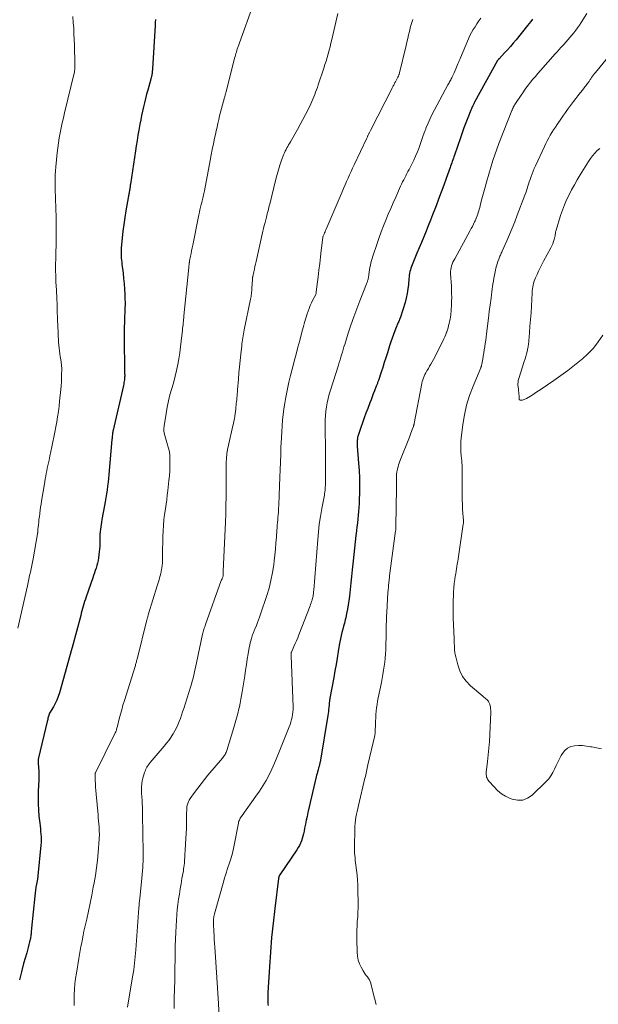
# Model space of a CAD drawing. Units: feet. Extents: x 1985000 to 1990021, y 555000 to 560000.
# Drawn here: x 1986416 to 1986548, y 555946 to 556171 of the extents above; entities that cross this region are included whole.
import ezdxf

# ---------------------------------------------------------------- set-up
doc = ezdxf.new("R2010")
doc.units = ezdxf.units.FT
doc.header["$LTSCALE"] = 100
doc.header["$MEASUREMENT"] = 0
doc.layers.add('CONTOUR INDEX', color=32, linetype='Continuous', lineweight=25)
doc.layers.add('CONTOUR INTERMEDIATE', color=40, linetype='Continuous', lineweight=15)

msp = doc.modelspace()

# ---------------------------------------------------------------- linework, layer by layer
at = {"layer": 'CONTOUR INDEX', "flags": 128}
for points, elevation in [([(1986446.78, 556171.08), (1986446.71, 556170.39), (1986446.65, 556169.7), (1986446.07, 556159.74), (1986446.05, 556159.49), (1986446.03, 556159.23), (1986446, 556158.98), (1986445.97, 556158.73), (1986445.94, 556158.5), (1986445.92, 556158.36), (1986445.89, 556158.23), (1986445.86, 556158.09), (1986445.83, 556157.96), (1986445.8, 556157.82), (1986445.76, 556157.69), (1986445.73, 556157.56), (1986445.69, 556157.42), (1986444.98, 556154.91), (1986444.72, 556153.95), (1986444.46, 556152.98), (1986444.22, 556152.01), (1986443.99, 556151.04), (1986443.78, 556150.06), (1986443.57, 556149.09), (1986443.38, 556148.1), (1986443.2, 556147.12), (1986442.96, 556145.75), (1986442.75, 556144.56), (1986442.55, 556143.36), (1986442.36, 556142.16), (1986442.17, 556140.96), (1986441.04, 556133.36), (1986441, 556133.13), (1986440.97, 556132.9), (1986440.93, 556132.68), (1986440.9, 556132.45), (1986440.89, 556132.43), (1986440.86, 556132.21), (1986440.82, 556132), (1986440.78, 556131.78), (1986440.74, 556131.57), (1986440.7, 556131.36), (1986440.67, 556131.14), (1986440.63, 556130.93), (1986440.59, 556130.72), (1986439.98, 556127.28), (1986439.72, 556125.72), (1986439.49, 556124.15), (1986439.29, 556122.58), (1986439.12, 556121.01), (1986438.92, 556118.8), (1986438.88, 556118.33), (1986438.87, 556117.86), (1986438.87, 556117.39), (1986438.9, 556116.91), (1986438.93, 556116.44), (1986438.98, 556115.97), (1986439.03, 556115.5), (1986439.08, 556115.03), (1986439.33, 556112.99), (1986439.46, 556111.78), (1986439.57, 556110.57), (1986439.65, 556109.35), (1986439.72, 556108.14), (1986439.76, 556106.97), (1986439.78, 556106.34), (1986439.78, 556105.71), (1986439.77, 556105.07), (1986439.75, 556104.44), (1986439.72, 556103.81), (1986439.7, 556103.18), (1986439.67, 556102.54), (1986439.65, 556101.91), (1986439.6, 556100.45), (1986439.57, 556099.51), (1986439.56, 556098.58), (1986439.57, 556097.64), (1986439.58, 556096.7), (1986439.6, 556095.77), (1986439.62, 556094.83), (1986439.64, 556093.89), (1986439.66, 556092.96), (1986439.7, 556089.88), (1986439.71, 556089.77), (1986439.71, 556089.66), (1986439.71, 556089.55), (1986439.71, 556089.44), (1986439.71, 556089.34), (1986439.7, 556089.23), (1986439.69, 556089.12), (1986439.68, 556089.01), (1986439.64, 556088.57), (1986439.59, 556088.24), (1986439.54, 556087.91), (1986439.48, 556087.58), (1986439.42, 556087.26), (1986437.06, 556077.03), (1986437.04, 556076.94), (1986437.03, 556076.86), (1986437.01, 556076.77), (1986436.99, 556076.69), (1986436.98, 556076.6), (1986436.96, 556076.52), (1986436.95, 556076.43), (1986436.94, 556076.35), (1986436.89, 556075.97), (1986436.86, 556075.69), (1986436.83, 556075.41), (1986436.81, 556075.13), (1986436.78, 556074.86), (1986436.08, 556066.89), (1986436, 556065.99), (1986435.91, 556065.1), (1986435.8, 556064.2), (1986435.69, 556063.31), (1986435.56, 556062.42), (1986435.42, 556061.53), (1986435.27, 556060.65), (1986435.1, 556059.76), (1986434.48, 556056.55), (1986434.38, 556056), (1986434.29, 556055.45), (1986434.21, 556054.9), (1986434.14, 556054.34), (1986434.09, 556053.78), (1986434.05, 556053.22), (1986434.03, 556052.66), (1986434.02, 556052.1), (1986434.02, 556051.86), (1986434.01, 556051.18), (1986433.98, 556050.5), (1986433.93, 556049.82), (1986433.86, 556049.14), (1986433.7, 556047.77), (1986433.62, 556047.18), (1986433.5, 556046.6), (1986433.35, 556046.03), (1986433.17, 556045.46), (1986432.98, 556044.9), (1986432.78, 556044.34), (1986432.58, 556043.77), (1986432.39, 556043.21), (1986430.88, 556038.88), (1986430.7, 556038.36), (1986430.53, 556037.83), (1986430.37, 556037.29), (1986430.21, 556036.76), (1986430.06, 556036.22), (1986429.92, 556035.69), (1986429.77, 556035.15), (1986429.63, 556034.61), (1986427.66, 556027.24), (1986427.66, 556027.22), (1986427.65, 556027.2), (1986427.65, 556027.19), (1986427.65, 556027.17), (1986427.63, 556027.11), (1986427.63, 556027.09), (1986427.62, 556027.07), (1986427.62, 556027.06), (1986427.61, 556027.04), (1986424.77, 556016.88), (1986424.5, 556016.04), (1986424.19, 556015.23), (1986423.81, 556014.44), (1986423.39, 556013.68), (1986422.53, 556012.26), (1986422.5, 556012.21), (1986422.48, 556012.17), (1986422.45, 556012.12), (1986422.43, 556012.08), (1986422.41, 556012.03), (1986422.4, 556011.98), (1986422.38, 556011.94), (1986422.37, 556011.89), (1986422.36, 556011.84), (1986422.34, 556011.79), (1986422.33, 556011.74), (1986422.32, 556011.69), (1986422.21, 556011.3), (1986422.15, 556011.05), (1986422.09, 556010.81), (1986422.03, 556010.56), (1986421.97, 556010.31), (1986419.97, 556002.01), (1986419.94, 556001.87), (1986419.92, 556001.72), (1986419.9, 556001.57), (1986419.9, 556001.43), (1986419.9, 556001.28), (1986419.91, 556001.13), (1986419.91, 556000.99), (1986419.92, 556000.84), (1986420, 555999.75), (1986420.03, 555999.06), (1986420.05, 555998.36), (1986420.05, 555997.67), (1986420.03, 555996.98), (1986419.91, 555994.4), (1986419.88, 555992.95), (1986419.89, 555991.51), (1986419.97, 555990.08), (1986420.09, 555988.64), (1986420.27, 555987.02), (1986420.33, 555986.4), (1986420.4, 555985.77), (1986420.46, 555985.14), (1986420.52, 555984.52), (1986420.55, 555983.89), (1986420.57, 555983.26), (1986420.55, 555982.64), (1986420.51, 555982.01), (1986419.84, 555974.97), (1986419.83, 555974.88), (1986419.82, 555974.79), (1986419.8, 555974.7), (1986419.79, 555974.6), (1986419.77, 555974.51), (1986419.75, 555974.42), (1986419.74, 555974.33), (1986419.72, 555974.24), (1986419.51, 555973.07), (1986419.4, 555972.4), (1986419.3, 555971.72), (1986419.21, 555971.04), (1986419.13, 555970.36), (1986418.39, 555963.03), (1986418.36, 555962.72), (1986418.33, 555962.4), (1986418.3, 555962.09), (1986418.27, 555961.78), (1986418.26, 555961.66), (1986418.24, 555961.41), (1986418.2, 555961.15), (1986418.16, 555960.9), (1986418.11, 555960.64), (1986417.94, 555959.87), (1986417.79, 555959.23), (1986417.64, 555958.6), (1986417.47, 555957.97), (1986417.29, 555957.34), (1986416.57, 555954.89), (1986416.06, 555953.03), (1986415.59, 555951.16)], 840), ([(1986533.08, 556171.14), (1986532.7, 556170.64), (1986532.32, 556170.15), (1986531.93, 556169.67), (1986529.31, 556166.42), (1986528.68, 556165.65), (1986528.03, 556164.9), (1986527.36, 556164.15), (1986526.69, 556163.42), (1986525.42, 556162.09), (1986525.37, 556162.03), (1986525.31, 556161.97), (1986525.26, 556161.91), (1986525.21, 556161.86), (1986525.1, 556161.74), (1986525.07, 556161.69), (1986519.83, 556152.11), (1986519.74, 556151.95), (1986519.65, 556151.79), (1986519.57, 556151.62), (1986519.48, 556151.45), (1986519.41, 556151.31), (1986519.29, 556151.07), (1986519.18, 556150.83), (1986519.08, 556150.59), (1986518.97, 556150.34), (1986518.26, 556148.57), (1986517.82, 556147.43), (1986517.38, 556146.29), (1986516.96, 556145.15), (1986516.56, 556143.99), (1986515.19, 556140.01), (1986515.07, 556139.65), (1986514.95, 556139.29), (1986514.82, 556138.94), (1986514.7, 556138.58), (1986514.58, 556138.22), (1986514.45, 556137.86), (1986514.33, 556137.51), (1986514.2, 556137.15), (1986513.33, 556134.68), (1986512.76, 556133.1), (1986512.19, 556131.52), (1986511.59, 556129.94), (1986510.99, 556128.36), (1986510.71, 556127.63), (1986510.21, 556126.36), (1986509.71, 556125.09), (1986509.21, 556123.83), (1986508.7, 556122.56), (1986508.18, 556121.3), (1986507.67, 556120.04), (1986507.14, 556118.79), (1986506.62, 556117.53), (1986505.5, 556114.89), (1986505.35, 556114.51), (1986505.22, 556114.12), (1986505.11, 556113.73), (1986505.01, 556113.33), (1986504.93, 556112.93), (1986504.86, 556112.53), (1986504.81, 556112.12), (1986504.78, 556111.72), (1986504.68, 556110.41), (1986504.56, 556109.36), (1986504.4, 556108.32), (1986504.17, 556107.29), (1986503.89, 556106.27), (1986502.84, 556102.94), (1986502.75, 556102.68), (1986502.66, 556102.43), (1986502.55, 556102.18), (1986502.44, 556101.93), (1986502.33, 556101.69), (1986502.22, 556101.44), (1986502.11, 556101.19), (1986502.01, 556100.94), (1986501.55, 556099.77), (1986501.23, 556098.92), (1986500.92, 556098.08), (1986500.63, 556097.22), (1986500.35, 556096.37), (1986499.85, 556094.73), (1986499.5, 556093.62), (1986499.14, 556092.51), (1986498.78, 556091.39), (1986498.42, 556090.28), (1986497.79, 556088.39), (1986497.74, 556088.23), (1986497.68, 556088.07), (1986497.62, 556087.91), (1986497.56, 556087.75), (1986497.49, 556087.59), (1986497.43, 556087.43), (1986497.37, 556087.27), (1986497.31, 556087.11), (1986496.9, 556086.05), (1986496.63, 556085.36), (1986496.37, 556084.66), (1986496.1, 556083.97), (1986495.84, 556083.28), (1986495.36, 556082.02), (1986494.95, 556080.93), (1986494.54, 556079.83), (1986494.15, 556078.72), (1986493.77, 556077.62), (1986493.15, 556075.81), (1986493.09, 556075.6), (1986493.04, 556075.4), (1986493.01, 556075.19), (1986492.99, 556074.97), (1986492.97, 556074.73), (1986492.95, 556074.39), (1986492.94, 556074.05), (1986492.95, 556073.72), (1986492.97, 556073.38), (1986493.26, 556069.51), (1986493.36, 556067.81), (1986493.43, 556066.11), (1986493.46, 556064.41), (1986493.45, 556062.71), (1986493.42, 556061.1), (1986493.39, 556060.21), (1986493.34, 556059.32), (1986493.27, 556058.43), (1986493.18, 556057.54), (1986493.08, 556056.65), (1986492.98, 556055.77), (1986492.87, 556054.88), (1986492.77, 556053.99), (1986492.64, 556052.89), (1986492.48, 556051.45), (1986492.32, 556050.01), (1986492.17, 556048.57), (1986492.02, 556047.13), (1986491.81, 556045.07), (1986491.66, 556043.56), (1986491.5, 556042.05), (1986491.32, 556040.54), (1986491.14, 556039.03), (1986491.02, 556037.98), (1986490.88, 556037), (1986490.72, 556036.02), (1986490.52, 556035.05), (1986490.3, 556034.08), (1986490.18, 556033.58), (1986490, 556032.86), (1986489.82, 556032.15), (1986489.63, 556031.43), (1986489.45, 556030.71), (1986489.27, 556029.99), (1986489.11, 556029.27), (1986488.97, 556028.55), (1986488.84, 556027.82), (1986488.6, 556026.32), (1986488.35, 556024.84), (1986488.1, 556023.37), (1986487.84, 556021.89), (1986487.58, 556020.42), (1986486.69, 556015.63), (1986486.66, 556015.44), (1986486.63, 556015.24), (1986486.6, 556015.05), (1986486.57, 556014.85), (1986486.55, 556014.65), (1986486.53, 556014.46), (1986486.51, 556014.26), (1986486.49, 556014.06), (1986486.44, 556013.54), (1986486.39, 556013.09), (1986486.34, 556012.63), (1986486.28, 556012.18), (1986486.21, 556011.72), (1986484.44, 556001.04), (1986484.41, 556000.87), (1986484.38, 556000.7), (1986484.34, 556000.53), (1986484.3, 556000.35), (1986484.25, 556000.18), (1986484.21, 556000.02), (1986484.16, 555999.85), (1986484.11, 555999.68), (1986483.97, 555999.22), (1986483.85, 555998.82), (1986483.74, 555998.42), (1986483.64, 555998.02), (1986483.54, 555997.62), (1986481.66, 555989.52), (1986481.46, 555988.61), (1986481.26, 555987.7), (1986481.08, 555986.79), (1986480.9, 555985.88), (1986480.77, 555985.18), (1986480.65, 555984.62), (1986480.51, 555984.07), (1986480.35, 555983.53), (1986480.16, 555982.99), (1986479.94, 555982.46), (1986479.7, 555981.95), (1986479.42, 555981.45), (1986479.12, 555980.97), (1986475.21, 555975.19), (1986475.18, 555975.14), (1986475.15, 555975.1), (1986475.12, 555975.05), (1986475.09, 555975), (1986475.06, 555974.95), (1986475.04, 555974.9), (1986475.02, 555974.85), (1986475, 555974.79), (1986474.98, 555974.72), (1986474.96, 555974.63), (1986474.94, 555974.54), (1986474.92, 555974.45), (1986474.91, 555974.36), (1986474.05, 555967.47), (1986473.67, 555964.15), (1986473.33, 555960.83), (1986473.06, 555957.5), (1986472.84, 555954.17), (1986472.5, 555948.29), (1986472.48, 555947.9), (1986472.47, 555947.5), (1986472.47, 555947.11), (1986472.47, 555946.72), (1986472.48, 555946.55), (1986472.49, 555946.25), (1986472.5, 555945.94), (1986472.51, 555945.63), (1986472.53, 555945.32)], 820)]:
    msp.add_lwpolyline(points, dxfattribs=dict(at, elevation=elevation))
at = {"layer": 'CONTOUR INTERMEDIATE', "flags": 128}
for points, elevation in [([(1986469.52, 556175.54), (1986465.6, 556164.65), (1986465.54, 556164.48), (1986465.48, 556164.3), (1986465.42, 556164.12), (1986465.37, 556163.94), (1986465.27, 556163.61), (1986465.16, 556163.27), (1986465.06, 556162.93), (1986464.97, 556162.58), (1986464.88, 556162.23), (1986462.93, 556154.5), (1986462.88, 556154.34), (1986462.84, 556154.17), (1986462.79, 556154.01), (1986462.74, 556153.84), (1986462.69, 556153.68), (1986462.64, 556153.52), (1986462.6, 556153.35), (1986462.55, 556153.19), (1986462.1, 556151.56), (1986461.87, 556150.71), (1986461.64, 556149.85), (1986461.43, 556149), (1986461.23, 556148.14), (1986461.04, 556147.28), (1986460.85, 556146.42), (1986460.66, 556145.56), (1986460.47, 556144.7), (1986460.3, 556143.88), (1986460.03, 556142.61), (1986459.77, 556141.33), (1986459.52, 556140.06), (1986459.27, 556138.78), (1986457.98, 556131.86), (1986457.91, 556131.52), (1986457.84, 556131.19), (1986457.76, 556130.85), (1986457.68, 556130.52), (1986457.59, 556130.18), (1986457.51, 556129.85), (1986457.42, 556129.51), (1986457.34, 556129.18), (1986457.21, 556128.69), (1986457.07, 556128.1), (1986456.93, 556127.52), (1986456.8, 556126.93), (1986456.68, 556126.35), (1986455.29, 556119.42), (1986455.16, 556118.78), (1986455.04, 556118.13), (1986454.91, 556117.49), (1986454.78, 556116.85), (1986454.58, 556115.81), (1986454.56, 556115.69), (1986454.53, 556115.56), (1986454.51, 556115.43), (1986454.49, 556115.31), (1986454.48, 556115.18), (1986454.46, 556115.05), (1986454.45, 556114.93), (1986454.44, 556114.8), (1986454.43, 556114.68), (1986454.41, 556114.55), (1986454.4, 556114.42), (1986454.39, 556114.3), (1986453.26, 556103.19), (1986453.22, 556102.78), (1986453.18, 556102.38), (1986453.14, 556101.97), (1986453.1, 556101.56), (1986453.06, 556101.16), (1986453.02, 556100.75), (1986452.98, 556100.35), (1986452.93, 556099.94), (1986452.67, 556097.43), (1986452.51, 556096.08), (1986452.33, 556094.73), (1986452.11, 556093.39), (1986451.87, 556092.06), (1986451.59, 556090.73), (1986451.28, 556089.4), (1986450.93, 556088.09), (1986450.55, 556086.78), (1986450.48, 556086.56), (1986450.08, 556085.15), (1986449.73, 556083.72), (1986449.43, 556082.28), (1986449.18, 556080.82), (1986448.75, 556077.99), (1986448.7, 556077.44), (1986448.7, 556076.89), (1986448.76, 556076.34), (1986448.87, 556075.8), (1986449.02, 556075.26), (1986449.17, 556074.72), (1986449.34, 556074.18), (1986449.51, 556073.65), (1986449.6, 556073.36), (1986449.78, 556072.69), (1986449.93, 556072), (1986450.01, 556071.3), (1986450.06, 556070.6), (1986450.07, 556069.85), (1986450.06, 556068.77), (1986450.03, 556067.69), (1986449.96, 556066.61), (1986449.85, 556065.54), (1986449.58, 556063.19), (1986449.45, 556062.14), (1986449.32, 556061.09), (1986449.18, 556060.05), (1986449.03, 556059), (1986448.85, 556057.75), (1986448.69, 556056.49), (1986448.56, 556055.22), (1986448.48, 556053.95), (1986448.44, 556052.67), (1986448.42, 556051.86), (1986448.41, 556050.99), (1986448.4, 556050.12), (1986448.39, 556049.25), (1986448.39, 556048.38), (1986448.39, 556047.9), (1986448.38, 556047.27), (1986448.34, 556046.65), (1986448.27, 556046.03), (1986448.19, 556045.41), (1986448.14, 556045.13), (1986448.05, 556044.65), (1986447.95, 556044.18), (1986447.83, 556043.7), (1986447.71, 556043.23), (1986447.57, 556042.77), (1986447.43, 556042.3), (1986447.29, 556041.83), (1986447.15, 556041.37), (1986445.17, 556034.94), (1986445.12, 556034.77), (1986445.07, 556034.6), (1986445.02, 556034.43), (1986444.97, 556034.26), (1986444.92, 556034.09), (1986444.87, 556033.92), (1986444.83, 556033.75), (1986444.78, 556033.57), (1986442.56, 556024.63), (1986442.51, 556024.41), (1986442.45, 556024.2), (1986442.39, 556023.99), (1986442.34, 556023.78), (1986442.27, 556023.57), (1986442.21, 556023.36), (1986442.15, 556023.15), (1986442.08, 556022.94), (1986439.64, 556015.11), (1986439.32, 556014.07), (1986439.02, 556013.02), (1986438.73, 556011.97), (1986438.46, 556010.91), (1986438.05, 556009.22), (1986437.99, 556009.01), (1986437.94, 556008.79), (1986437.87, 556008.58), (1986437.8, 556008.37), (1986437.73, 556008.16), (1986437.65, 556007.96), (1986437.56, 556007.76), (1986437.47, 556007.56), (1986433, 555998.59), (1986432.96, 555998.47), (1986432.98, 555996.86), (1986433, 555996.07), (1986433.03, 555995.28), (1986433.08, 555994.5), (1986433.15, 555993.71), (1986433.6, 555988.98), (1986433.67, 555988.28), (1986433.73, 555987.58), (1986433.78, 555986.87), (1986433.83, 555986.17), (1986433.89, 555985.22), (1986433.9, 555984.98), (1986433.91, 555984.75), (1986433.91, 555984.52), (1986433.91, 555984.29), (1986433.91, 555984.06), (1986433.9, 555983.83), (1986433.89, 555983.6), (1986433.87, 555983.36), (1986433.63, 555980.33), (1986433.46, 555978.58), (1986433.25, 555976.84), (1986432.99, 555975.1), (1986432.7, 555973.37), (1986432.51, 555972.39), (1986432.16, 555970.56), (1986431.8, 555968.73), (1986431.41, 555966.9), (1986431.01, 555965.08), (1986430.59, 555963.2), (1986430.39, 555962.32), (1986430.21, 555961.43), (1986430.03, 555960.55), (1986429.86, 555959.66), (1986429.7, 555958.77), (1986429.54, 555957.87), (1986429.38, 555956.98), (1986429.23, 555956.09), (1986428.65, 555952.72), (1986428.46, 555951.49), (1986428.31, 555950.25), (1986428.2, 555949.01), (1986428.13, 555947.76), (1986428.11, 555946.52), (1986428.13, 555945.27)], 836), ([(1986488.49, 556172.47), (1986488.05, 556170.48), (1986487.13, 556166.5), (1986486.94, 556165.66), (1986486.73, 556164.84), (1986486.52, 556164.01), (1986486.29, 556163.19), (1986486.06, 556162.37), (1986485.81, 556161.55), (1986485.56, 556160.74), (1986485.29, 556159.93), (1986484.02, 556156.08), (1986483.83, 556155.52), (1986483.64, 556154.97), (1986483.43, 556154.43), (1986483.22, 556153.88), (1986483, 556153.34), (1986482.77, 556152.8), (1986482.54, 556152.27), (1986482.29, 556151.74), (1986481.68, 556150.45), (1986481.11, 556149.29), (1986480.52, 556148.14), (1986479.91, 556147), (1986479.27, 556145.87), (1986477.64, 556143.04), (1986477.44, 556142.7), (1986477.24, 556142.35), (1986477.04, 556142), (1986476.84, 556141.65), (1986476.65, 556141.29), (1986476.47, 556140.94), (1986476.31, 556140.57), (1986476.16, 556140.2), (1986475.64, 556138.82), (1986475.26, 556137.74), (1986474.91, 556136.66), (1986474.59, 556135.57), (1986474.3, 556134.47), (1986472.9, 556128.78), (1986472.81, 556128.41), (1986472.71, 556128.03), (1986472.62, 556127.65), (1986472.53, 556127.28), (1986472.43, 556126.9), (1986472.34, 556126.53), (1986472.24, 556126.15), (1986472.15, 556125.78), (1986472, 556125.21), (1986471.84, 556124.55), (1986471.67, 556123.89), (1986471.52, 556123.23), (1986471.36, 556122.57), (1986469.79, 556115.67), (1986469.66, 556115.07), (1986469.52, 556114.47), (1986469.39, 556113.87), (1986469.25, 556113.26), (1986469.03, 556112.24), (1986469.01, 556112.15), (1986468.99, 556112.06), (1986468.98, 556111.97), (1986468.97, 556111.88), (1986468.96, 556111.79), (1986468.95, 556111.69), (1986468.94, 556111.6), (1986468.94, 556111.51), (1986468.85, 556109.58), (1986468.83, 556109.25), (1986468.8, 556108.93), (1986468.77, 556108.6), (1986468.73, 556108.28), (1986468.68, 556107.96), (1986468.63, 556107.64), (1986468.57, 556107.31), (1986468.51, 556106.99), (1986467.06, 556099.97), (1986466.97, 556099.52), (1986466.89, 556099.07), (1986466.81, 556098.62), (1986466.73, 556098.17), (1986466.66, 556097.72), (1986466.6, 556097.26), (1986466.54, 556096.81), (1986466.49, 556096.35), (1986466.28, 556094.42), (1986466.13, 556092.99), (1986465.99, 556091.57), (1986465.87, 556090.14), (1986465.75, 556088.71), (1986465.57, 556086.25), (1986465.53, 556085.8), (1986465.49, 556085.35), (1986465.45, 556084.91), (1986465.4, 556084.46), (1986465.35, 556084.01), (1986465.31, 556083.57), (1986465.26, 556083.12), (1986465.21, 556082.68), (1986465.18, 556082.37), (1986465.12, 556081.83), (1986465.06, 556081.29), (1986464.99, 556080.74), (1986464.91, 556080.2), (1986464.82, 556079.66), (1986464.72, 556079.13), (1986464.61, 556078.59), (1986464.5, 556078.06), (1986463.47, 556073.6), (1986463.28, 556072.61), (1986463.12, 556071.61), (1986463.03, 556070.6), (1986462.97, 556069.58), (1986462.95, 556068.56), (1986462.94, 556067.54), (1986462.93, 556066.52), (1986462.93, 556065.51), (1986462.94, 556063.69), (1986462.93, 556061.77), (1986462.9, 556059.85), (1986462.84, 556057.92), (1986462.77, 556056), (1986462.23, 556044.71), (1986462.23, 556044.61), (1986462.23, 556044.51), (1986462.23, 556044.4), (1986462.24, 556044.3), (1986462.25, 556044.2), (1986462.26, 556044.09), (1986462.26, 556043.99), (1986462.26, 556043.89), (1986462.27, 556043.84), (1986462.26, 556043.71), (1986462.25, 556043.58), (1986462.21, 556043.46), (1986462.17, 556043.34), (1986462.02, 556043.03), (1986462, 556042.98), (1986461.97, 556042.92), (1986461.95, 556042.86), (1986461.92, 556042.81), (1986461.9, 556042.75), (1986461.87, 556042.69), (1986461.85, 556042.63), (1986461.83, 556042.58), (1986458.21, 556032.52), (1986458.12, 556032.25), (1986458.02, 556031.97), (1986457.93, 556031.69), (1986457.85, 556031.42), (1986457.76, 556031.14), (1986457.69, 556030.86), (1986457.62, 556030.58), (1986457.55, 556030.29), (1986456.17, 556023.79), (1986456.01, 556023.09), (1986455.86, 556022.38), (1986455.69, 556021.67), (1986455.53, 556020.96), (1986455.36, 556020.26), (1986455.17, 556019.56), (1986454.97, 556018.86), (1986454.76, 556018.17), (1986453.22, 556013.27), (1986452.98, 556012.53), (1986452.73, 556011.78), (1986452.46, 556011.04), (1986452.18, 556010.31), (1986451.88, 556009.59), (1986451.55, 556008.88), (1986451.18, 556008.19), (1986450.79, 556007.51), (1986450.72, 556007.4), (1986450.26, 556006.69), (1986449.78, 556006), (1986449.27, 556005.33), (1986448.74, 556004.67), (1986445.54, 556000.91), (1986445.34, 556000.66), (1986445.14, 556000.4), (1986444.96, 556000.13), (1986444.79, 555999.86), (1986444.63, 555999.57), (1986444.49, 555999.28), (1986444.37, 555998.98), (1986444.27, 555998.67), (1986443.9, 555997.37), (1986443.74, 555996.72), (1986443.63, 555996.06), (1986443.57, 555995.39), (1986443.56, 555994.72), (1986443.58, 555993.69), (1986443.59, 555993.53), (1986443.6, 555993.38), (1986443.62, 555993.22), (1986443.63, 555993.07), (1986443.65, 555992.91), (1986443.67, 555992.76), (1986443.68, 555992.6), (1986443.69, 555992.45), (1986443.71, 555992.04), (1986443.73, 555991.68), (1986443.74, 555991.32), (1986443.75, 555990.96), (1986443.76, 555990.6), (1986443.9, 555983.02), (1986443.9, 555982.71), (1986443.91, 555982.4), (1986443.92, 555982.09), (1986443.93, 555981.78), (1986443.95, 555980.94), (1986443.96, 555980.21), (1986443.96, 555979.48), (1986443.94, 555978.75), (1986443.91, 555978.02), (1986443.9, 555977.8), (1986443.84, 555976.96), (1986443.79, 555976.11), (1986443.71, 555975.27), (1986443.63, 555974.43), (1986443.16, 555969.8), (1986443.11, 555969.27), (1986443.06, 555968.73), (1986443.01, 555968.2), (1986442.97, 555967.66), (1986442.28, 555958.07), (1986442.21, 555957.3), (1986442.14, 555956.52), (1986442.06, 555955.75), (1986441.97, 555954.97), (1986441.87, 555954.2), (1986441.77, 555953.43), (1986441.65, 555952.66), (1986441.52, 555951.89), (1986440.34, 555944.91)], 832), ([(1986545.5, 556172.43), (1986544.21, 556170.39), (1986543.81, 556169.79), (1986543.41, 556169.19), (1986542.98, 556168.61), (1986542.54, 556168.04), (1986542.53, 556168.01), (1986542.08, 556167.46), (1986541.63, 556166.92), (1986541.17, 556166.39), (1986540.7, 556165.86), (1986540.23, 556165.35), (1986539.98, 556165.08), (1986539.74, 556164.81), (1986539.5, 556164.55), (1986539.26, 556164.28), (1986539.02, 556164.01), (1986538.78, 556163.75), (1986538.54, 556163.48), (1986538.3, 556163.21), (1986534.89, 556159.37), (1986534.32, 556158.71), (1986533.74, 556158.04), (1986533.18, 556157.37), (1986532.63, 556156.69), (1986532.14, 556156.09), (1986531.84, 556155.7), (1986531.54, 556155.31), (1986531.26, 556154.91), (1986530.98, 556154.5), (1986529.46, 556152.26), (1986529.32, 556152.05), (1986529.19, 556151.84), (1986529.06, 556151.63), (1986528.93, 556151.41), (1986528.82, 556151.23), (1986528.75, 556151.1), (1986528.68, 556150.98), (1986528.62, 556150.85), (1986528.55, 556150.72), (1986528.49, 556150.6), (1986528.43, 556150.47), (1986528.38, 556150.33), (1986528.33, 556150.2), (1986525.36, 556142.66), (1986524.88, 556141.39), (1986524.42, 556140.1), (1986523.99, 556138.8), (1986523.59, 556137.5), (1986522.51, 556133.8), (1986522.2, 556132.71), (1986521.9, 556131.62), (1986521.62, 556130.53), (1986521.34, 556129.43), (1986521, 556128.03), (1986520.9, 556127.64), (1986520.79, 556127.24), (1986520.67, 556126.85), (1986520.54, 556126.47), (1986520.4, 556126.08), (1986520.25, 556125.7), (1986520.09, 556125.33), (1986519.92, 556124.96), (1986519.8, 556124.7), (1986519.56, 556124.2), (1986519.31, 556123.7), (1986519.05, 556123.22), (1986518.79, 556122.73), (1986515.26, 556116.27), (1986515.06, 556115.87), (1986514.87, 556115.47), (1986514.71, 556115.07), (1986514.56, 556114.65), (1986514.44, 556114.23), (1986514.36, 556113.8), (1986514.33, 556113.37), (1986514.33, 556112.93), (1986514.5, 556110.01), (1986514.54, 556109.15), (1986514.56, 556108.29), (1986514.57, 556107.43), (1986514.56, 556106.57), (1986514.55, 556106.07), (1986514.53, 556105.46), (1986514.49, 556104.85), (1986514.44, 556104.25), (1986514.37, 556103.64), (1986514.34, 556103.43), (1986514.27, 556102.93), (1986514.19, 556102.44), (1986514.1, 556101.95), (1986514, 556101.46), (1986513.88, 556100.97), (1986513.75, 556100.49), (1986513.61, 556100.01), (1986513.45, 556099.54), (1986513.41, 556099.44), (1986513.21, 556098.93), (1986513, 556098.42), (1986512.77, 556097.92), (1986512.53, 556097.42), (1986510.37, 556093.18), (1986510.1, 556092.67), (1986509.82, 556092.17), (1986509.53, 556091.67), (1986509.23, 556091.18), (1986509.08, 556090.95), (1986508.85, 556090.58), (1986508.64, 556090.19), (1986508.44, 556089.8), (1986508.25, 556089.4), (1986508.09, 556088.99), (1986507.95, 556088.58), (1986507.83, 556088.15), (1986507.74, 556087.72), (1986505.97, 556078.53), (1986505.96, 556078.44), (1986505.94, 556078.36), (1986505.92, 556078.28), (1986505.9, 556078.19), (1986505.88, 556078.11), (1986505.86, 556078.03), (1986505.83, 556077.94), (1986505.81, 556077.86), (1986505.56, 556077.17), (1986505.4, 556076.74), (1986505.24, 556076.31), (1986505.08, 556075.89), (1986504.91, 556075.46), (1986502.72, 556069.93), (1986502.56, 556069.5), (1986502.42, 556069.07), (1986502.29, 556068.64), (1986502.18, 556068.2), (1986502.07, 556067.75), (1986502.02, 556067.54), (1986501.98, 556067.32), (1986501.96, 556067.1), (1986501.94, 556066.88), (1986501.93, 556066.66), (1986501.92, 556066.44), (1986501.92, 556066.22), (1986501.91, 556065.99), (1986501.91, 556065.55), (1986501.91, 556065.1), (1986501.91, 556064.66), (1986501.91, 556064.21), (1986501.9, 556063.77), (1986501.82, 556055.08), (1986501.82, 556054.94), (1986501.81, 556054.8), (1986501.81, 556054.66), (1986501.8, 556054.52), (1986501.79, 556054.38), (1986501.77, 556054.24), (1986501.76, 556054.11), (1986501.74, 556053.97), (1986500.37, 556043.68), (1986500.34, 556043.46), (1986500.31, 556043.24), (1986500.29, 556043.02), (1986500.26, 556042.8), (1986500.19, 556042.11), (1986500.13, 556041.55), (1986500.08, 556040.98), (1986500.03, 556040.41), (1986499.99, 556039.85), (1986499.72, 556035.36), (1986499.66, 556034.36), (1986499.62, 556033.35), (1986499.6, 556032.35), (1986499.58, 556031.34), (1986499.57, 556030.34), (1986499.56, 556029.33), (1986499.53, 556028.32), (1986499.5, 556027.32), (1986499.48, 556026.73), (1986499.43, 556025.79), (1986499.36, 556024.85), (1986499.25, 556023.92), (1986499.13, 556022.98), (1986498.97, 556022.05), (1986498.81, 556021.12), (1986498.64, 556020.2), (1986498.47, 556019.27), (1986497.76, 556015.75), (1986497.62, 556015), (1986497.5, 556014.24), (1986497.39, 556013.48), (1986497.3, 556012.72), (1986497.22, 556011.96), (1986497.17, 556011.19), (1986497.13, 556010.43), (1986497.11, 556009.66), (1986497.08, 556008.21), (1986497.08, 556008.07), (1986497.07, 556007.93), (1986497.06, 556007.79), (1986497.04, 556007.65), (1986497.02, 556007.51), (1986496.99, 556007.37), (1986496.97, 556007.24), (1986496.94, 556007.1), (1986495.38, 556000.43), (1986495.3, 556000.04), (1986495.21, 555999.66), (1986495.13, 555999.27), (1986495.06, 555998.88), (1986494.98, 555998.49), (1986494.9, 555998.1), (1986494.82, 555997.72), (1986494.72, 555997.33), (1986493.21, 555991.11), (1986493.05, 555990.43), (1986492.9, 555989.75), (1986492.76, 555989.07), (1986492.63, 555988.39), (1986492.52, 555987.7), (1986492.44, 555987.01), (1986492.39, 555986.32), (1986492.36, 555985.62), (1986492.29, 555981.79), (1986492.3, 555981.24), (1986492.31, 555980.7), (1986492.34, 555980.16), (1986492.39, 555979.61), (1986492.44, 555979.07), (1986492.5, 555978.53), (1986492.57, 555977.99), (1986492.63, 555977.45), (1986492.78, 555976.28), (1986492.91, 555975.15), (1986493, 555974.02), (1986493.06, 555972.89), (1986493.1, 555971.75), (1986493.13, 555968.66), (1986493.13, 555967.63), (1986493.1, 555966.61), (1986493.05, 555965.58), (1986492.97, 555964.56), (1986492.9, 555963.54), (1986492.85, 555962.52), (1986492.84, 555961.49), (1986492.85, 555960.47), (1986492.93, 555957.47), (1986493.01, 555956.58), (1986493.18, 555955.71), (1986493.47, 555954.87), (1986493.84, 555954.06), (1986494.31, 555953.2), (1986494.52, 555952.84), (1986494.75, 555952.49), (1986495, 555952.16), (1986495.27, 555951.84), (1986495.52, 555951.51), (1986495.74, 555951.16), (1986495.91, 555950.79), (1986496.04, 555950.4), (1986496.07, 555950.28), (1986496.2, 555949.81), (1986496.32, 555949.34), (1986496.44, 555948.88), (1986496.55, 555948.41), (1986497.26, 555945.54)], 816), ([(1986427.86, 556171.72), (1986427.95, 556170.35), (1986428.03, 556169.07), (1986428.1, 556167.79), (1986428.15, 556166.5), (1986428.2, 556165.22), (1986428.23, 556164.02), (1986428.25, 556163.34), (1986428.26, 556162.66), (1986428.27, 556161.97), (1986428.28, 556161.29), (1986428.3, 556160.3), (1986428.3, 556160.11), (1986428.29, 556159.92), (1986428.28, 556159.73), (1986428.27, 556159.54), (1986428.24, 556159.35), (1986428.22, 556159.16), (1986428.18, 556158.97), (1986428.14, 556158.79), (1986425.94, 556149.67), (1986425.68, 556148.54), (1986425.42, 556147.4), (1986425.18, 556146.26), (1986424.95, 556145.11), (1986424.74, 556143.96), (1986424.55, 556142.81), (1986424.4, 556141.65), (1986424.27, 556140.5), (1986423.95, 556137.36), (1986423.87, 556136.41), (1986423.82, 556135.45), (1986423.79, 556134.49), (1986423.78, 556133.53), (1986423.8, 556132.57), (1986423.82, 556131.61), (1986423.84, 556130.65), (1986423.88, 556129.69), (1986423.89, 556129.47), (1986423.93, 556128.4), (1986423.96, 556127.33), (1986423.99, 556126.26), (1986424.01, 556125.19), (1986424.04, 556123.23), (1986424.04, 556122.93), (1986424.04, 556122.63), (1986424.04, 556122.33), (1986424.04, 556122.03), (1986424.04, 556121.74), (1986424.04, 556121.44), (1986424.03, 556121.14), (1986424.02, 556120.84), (1986423.91, 556116.34), (1986423.9, 556115), (1986423.9, 556113.66), (1986423.93, 556112.32), (1986423.98, 556110.99), (1986424.07, 556109.12), (1986424.09, 556108.72), (1986424.12, 556108.31), (1986424.14, 556107.91), (1986424.17, 556107.5), (1986424.19, 556107.09), (1986424.21, 556106.69), (1986424.23, 556106.28), (1986424.24, 556105.87), (1986424.26, 556104.82), (1986424.28, 556103.89), (1986424.3, 556102.96), (1986424.34, 556102.03), (1986424.38, 556101.1), (1986424.58, 556097.19), (1986424.63, 556096.52), (1986424.69, 556095.84), (1986424.77, 556095.17), (1986424.87, 556094.5), (1986424.97, 556093.9), (1986425.03, 556093.53), (1986425.09, 556093.16), (1986425.14, 556092.79), (1986425.19, 556092.42), (1986425.23, 556092.05), (1986425.26, 556091.68), (1986425.28, 556091.31), (1986425.28, 556090.93), (1986425.27, 556089.89), (1986425.25, 556089), (1986425.22, 556088.11), (1986425.16, 556087.22), (1986425.08, 556086.33), (1986424.82, 556083.71), (1986424.68, 556082.51), (1986424.53, 556081.31), (1986424.34, 556080.11), (1986424.14, 556078.92), (1986423.48, 556075.41), (1986423.28, 556074.33), (1986423.06, 556073.25), (1986422.83, 556072.18), (1986422.59, 556071.11), (1986422.39, 556070.2), (1986422.25, 556069.58), (1986422.11, 556068.96), (1986421.98, 556068.34), (1986421.86, 556067.72), (1986421.74, 556067.1), (1986421.62, 556066.48), (1986421.51, 556065.86), (1986421.41, 556065.23), (1986420.69, 556060.74), (1986420.58, 556060.06), (1986420.47, 556059.37), (1986420.37, 556058.68), (1986420.27, 556057.99), (1986420.25, 556057.89), (1986420.17, 556057.25), (1986420.09, 556056.61), (1986420.02, 556055.98), (1986419.96, 556055.34), (1986419.86, 556054.31), (1986419.85, 556054.19), (1986419.84, 556054.06), (1986419.83, 556053.93), (1986419.82, 556053.8), (1986419.81, 556053.67), (1986419.79, 556053.55), (1986419.77, 556053.42), (1986419.75, 556053.29), (1986418.74, 556047.59), (1986418.6, 556046.81), (1986418.45, 556046.04), (1986418.29, 556045.26), (1986418.12, 556044.49), (1986417.95, 556043.72), (1986417.78, 556042.95), (1986417.6, 556042.18), (1986417.43, 556041.41), (1986415.23, 556031.69)], 844), ([(1986505.69, 556171.07), (1986505.6, 556170.85), (1986505.52, 556170.63), (1986505.44, 556170.4), (1986505.37, 556170.17), (1986505.3, 556169.95), (1986505.24, 556169.72), (1986505.18, 556169.48), (1986504.9, 556168.33), (1986504.71, 556167.53), (1986504.51, 556166.72), (1986504.32, 556165.91), (1986504.12, 556165.11), (1986502.55, 556158.58), (1986502.52, 556158.48), (1986502.49, 556158.39), (1986502.46, 556158.29), (1986502.42, 556158.2), (1986502.38, 556158.11), (1986502.34, 556158.02), (1986502.29, 556157.93), (1986502.24, 556157.84), (1986501.78, 556156.98), (1986501.68, 556156.8), (1986501.58, 556156.61), (1986501.48, 556156.42), (1986501.39, 556156.23), (1986501.29, 556156.04), (1986501.2, 556155.85), (1986501.1, 556155.66), (1986501.01, 556155.47), (1986495.97, 556145.64), (1986495.89, 556145.49), (1986495.81, 556145.34), (1986495.74, 556145.18), (1986495.66, 556145.03), (1986495.64, 556144.99), (1986495.58, 556144.85), (1986495.52, 556144.72), (1986495.45, 556144.59), (1986495.39, 556144.45), (1986495.33, 556144.32), (1986495.27, 556144.18), (1986495.21, 556144.05), (1986495.15, 556143.92), (1986492.26, 556137.79), (1986491.9, 556137.03), (1986491.55, 556136.26), (1986491.19, 556135.49), (1986490.84, 556134.72), (1986490.49, 556133.95), (1986490.15, 556133.17), (1986489.81, 556132.4), (1986489.47, 556131.62), (1986485.82, 556123.02), (1986485.71, 556122.74), (1986485.59, 556122.47), (1986485.47, 556122.2), (1986485.35, 556121.93), (1986485.13, 556121.43), (1986485.12, 556121.41), (1986485.12, 556121.39), (1986485.11, 556121.37), (1986485.1, 556121.35), (1986485.08, 556121.27), (1986485.08, 556121.25), (1986485.07, 556121.23), (1986485.07, 556121.2), (1986485.07, 556121.18), (1986484.71, 556118.2), (1986484.53, 556116.69), (1986484.35, 556115.17), (1986484.17, 556113.66), (1986483.98, 556112.15), (1986483.56, 556108.72), (1986483.55, 556108.63), (1986483.53, 556108.54), (1986483.52, 556108.44), (1986483.51, 556108.35), (1986483.48, 556108.17), (1986483.45, 556108.09), (1986482.78, 556106.85), (1986482.46, 556106.22), (1986482.16, 556105.58), (1986481.91, 556104.92), (1986481.68, 556104.26), (1986481.49, 556103.66), (1986481.19, 556102.69), (1986480.9, 556101.72), (1986480.62, 556100.74), (1986480.35, 556099.76), (1986479.78, 556097.6), (1986479.35, 556096.01), (1986478.93, 556094.42), (1986478.51, 556092.82), (1986478.1, 556091.23), (1986478.05, 556091.03), (1986477.68, 556089.53), (1986477.32, 556088.02), (1986476.99, 556086.51), (1986476.69, 556084.99), (1986476.6, 556084.56), (1986476.37, 556083.25), (1986476.16, 556081.95), (1986476, 556080.63), (1986475.86, 556079.32), (1986475.75, 556077.99), (1986475.65, 556076.67), (1986475.58, 556075.35), (1986475.52, 556074.03), (1986475.49, 556073.2), (1986475.43, 556071.46), (1986475.37, 556069.72), (1986475.3, 556067.98), (1986475.24, 556066.25), (1986475.09, 556062.16), (1986475.06, 556061.4), (1986475.03, 556060.64), (1986474.99, 556059.88), (1986474.95, 556059.13), (1986474.93, 556058.78), (1986474.89, 556058.19), (1986474.85, 556057.61), (1986474.8, 556057.03), (1986474.74, 556056.45), (1986474.68, 556055.86), (1986474.63, 556055.28), (1986474.58, 556054.7), (1986474.54, 556054.12), (1986474.44, 556052.54), (1986474.34, 556051.18), (1986474.22, 556049.81), (1986474.08, 556048.44), (1986473.93, 556047.08), (1986473.82, 556046.2), (1986473.55, 556044.41), (1986473.2, 556042.64), (1986472.76, 556040.89), (1986472.24, 556039.15), (1986470.83, 556034.87), (1986470.61, 556034.23), (1986470.38, 556033.6), (1986470.14, 556032.97), (1986469.88, 556032.34), (1986469.53, 556031.48), (1986469.45, 556031.29), (1986469.37, 556031.1), (1986469.29, 556030.91), (1986469.21, 556030.72), (1986469.13, 556030.52), (1986469.06, 556030.33), (1986468.99, 556030.14), (1986468.92, 556029.94), (1986468.73, 556029.33), (1986468.58, 556028.83), (1986468.45, 556028.32), (1986468.34, 556027.81), (1986468.24, 556027.3), (1986467.99, 556025.83), (1986467.78, 556024.58), (1986467.58, 556023.32), (1986467.38, 556022.07), (1986467.18, 556020.81), (1986466.61, 556017.15), (1986466.47, 556016.28), (1986466.31, 556015.42), (1986466.14, 556014.56), (1986465.96, 556013.71), (1986465.86, 556013.24), (1986465.6, 556012.16), (1986465.33, 556011.08), (1986465.03, 556010.01), (1986464.71, 556008.94), (1986463.09, 556003.7), (1986463, 556003.46), (1986462.91, 556003.23), (1986462.81, 556003), (1986462.69, 556002.78), (1986462.56, 556002.56), (1986462.42, 556002.35), (1986462.27, 556002.15), (1986462.11, 556001.95), (1986458.78, 555998.04), (1986457.98, 555997.07), (1986457.18, 555996.08), (1986456.42, 555995.08), (1986455.67, 555994.06), (1986454.68, 555992.68), (1986454.46, 555992.33), (1986454.28, 555991.97), (1986454.14, 555991.58), (1986454.04, 555991.18), (1986453.97, 555990.77), (1986453.92, 555990.35), (1986453.9, 555989.94), (1986453.89, 555989.52), (1986453.89, 555988.09), (1986453.88, 555986.96), (1986453.86, 555985.82), (1986453.81, 555984.69), (1986453.74, 555983.56), (1986453.55, 555980.87), (1986453.53, 555980.51), (1986453.51, 555980.15), (1986453.49, 555979.79), (1986453.47, 555979.43), (1986453.45, 555979.07), (1986453.43, 555978.72), (1986453.41, 555978.36), (1986453.38, 555978), (1986453.37, 555977.86), (1986453.32, 555977.43), (1986453.27, 555977), (1986453.21, 555976.58), (1986453.14, 555976.15), (1986452.82, 555974.37), (1986452.62, 555973.18), (1986452.42, 555972), (1986452.23, 555970.81), (1986452.05, 555969.62), (1986451.89, 555968.43), (1986451.76, 555967.24), (1986451.65, 555966.05), (1986451.57, 555964.85), (1986451.43, 555962.09), (1986451.35, 555960.49), (1986451.29, 555958.89), (1986451.26, 555957.29), (1986451.24, 555955.68), (1986451.22, 555954.08), (1986451.2, 555952.48), (1986451.17, 555950.87), (1986451.13, 555949.27), (1986451.07, 555946.72), (1986451.04, 555945.68), (1986451, 555944.64)], 828), ([(1986521.22, 556171.39), (1986520.79, 556170.73), (1986520.35, 556170.08), (1986519.92, 556169.42), (1986519.5, 556168.75), (1986519.11, 556168.07), (1986518.76, 556167.37), (1986518.43, 556166.65), (1986516.56, 556162.27), (1986516.49, 556162.1), (1986516.42, 556161.93), (1986516.35, 556161.76), (1986516.28, 556161.59), (1986516.21, 556161.41), (1986516.14, 556161.24), (1986516.07, 556161.07), (1986516, 556160.9), (1986515.7, 556160.18), (1986515.51, 556159.73), (1986515.32, 556159.27), (1986515.11, 556158.82), (1986514.91, 556158.38), (1986514.71, 556157.97), (1986514.6, 556157.73), (1986514.48, 556157.49), (1986514.35, 556157.25), (1986514.22, 556157.02), (1986514.09, 556156.78), (1986513.96, 556156.55), (1986513.83, 556156.32), (1986513.7, 556156.08), (1986510.61, 556150.37), (1986510.1, 556149.38), (1986509.61, 556148.38), (1986509.17, 556147.36), (1986508.75, 556146.33), (1986508.64, 556146.05), (1986508.3, 556145.15), (1986507.97, 556144.25), (1986507.65, 556143.34), (1986507.34, 556142.43), (1986507.02, 556141.52), (1986506.67, 556140.63), (1986506.29, 556139.75), (1986505.87, 556138.88), (1986504.8, 556136.73), (1986504.56, 556136.25), (1986504.32, 556135.78), (1986504.07, 556135.3), (1986503.82, 556134.83), (1986503.58, 556134.35), (1986503.34, 556133.87), (1986503.11, 556133.39), (1986502.88, 556132.9), (1986501.76, 556130.4), (1986501.18, 556129.09), (1986500.61, 556127.78), (1986500.05, 556126.46), (1986499.5, 556125.14), (1986498.96, 556123.81), (1986498.45, 556122.47), (1986497.96, 556121.13), (1986497.49, 556119.77), (1986496.52, 556116.89), (1986496.36, 556116.37), (1986496.21, 556115.85), (1986496.08, 556115.32), (1986495.97, 556114.79), (1986495.86, 556114.25), (1986495.77, 556113.72), (1986495.68, 556113.18), (1986495.59, 556112.65), (1986495.49, 556111.93), (1986495.45, 556111.75), (1986495.42, 556111.58), (1986495.37, 556111.4), (1986495.32, 556111.23), (1986495.27, 556111.06), (1986495.21, 556110.89), (1986495.15, 556110.72), (1986495.08, 556110.55), (1986493.53, 556106.65), (1986492.82, 556104.82), (1986492.15, 556102.97), (1986491.51, 556101.11), (1986490.9, 556099.24), (1986490.09, 556096.67), (1986489.91, 556096.08), (1986489.72, 556095.49), (1986489.54, 556094.9), (1986489.36, 556094.31), (1986489.19, 556093.72), (1986489.01, 556093.13), (1986488.82, 556092.54), (1986488.64, 556091.95), (1986486.82, 556086.2), (1986486.55, 556085.25), (1986486.3, 556084.29), (1986486.09, 556083.32), (1986485.92, 556082.35), (1986485.78, 556081.37), (1986485.68, 556080.39), (1986485.63, 556079.4), (1986485.61, 556078.41), (1986485.65, 556071.66), (1986485.66, 556070.67), (1986485.67, 556069.69), (1986485.67, 556068.71), (1986485.68, 556067.73), (1986485.68, 556066.94), (1986485.68, 556066.35), (1986485.68, 556065.76), (1986485.67, 556065.17), (1986485.65, 556064.58), (1986485.63, 556063.82), (1986485.62, 556063.61), (1986485.61, 556063.41), (1986485.58, 556063.2), (1986485.56, 556062.99), (1986485.52, 556062.79), (1986485.49, 556062.58), (1986485.45, 556062.38), (1986485.42, 556062.17), (1986484.84, 556059.06), (1986484.54, 556057.29), (1986484.27, 556055.52), (1986484.07, 556053.74), (1986483.9, 556051.96), (1986482.99, 556040.37), (1986482.96, 556040.1), (1986482.94, 556039.84), (1986482.91, 556039.57), (1986482.87, 556039.31), (1986482.83, 556039.04), (1986482.78, 556038.78), (1986482.72, 556038.52), (1986482.65, 556038.27), (1986482.6, 556038.11), (1986482.5, 556037.78), (1986482.39, 556037.46), (1986482.27, 556037.13), (1986482.15, 556036.8), (1986479.59, 556030.16), (1986479.32, 556029.49), (1986479.05, 556028.82), (1986478.76, 556028.16), (1986478.46, 556027.5), (1986477.86, 556026.18), (1986477.85, 556026.13), (1986477.83, 556025.86), (1986477.82, 556025.73), (1986477.82, 556025.6), (1986477.82, 556025.46), (1986477.82, 556025.33), (1986478.26, 556013.65), (1986478.26, 556013.06), (1986478.23, 556012.48), (1986478.16, 556011.9), (1986478.06, 556011.32), (1986477.92, 556010.75), (1986477.77, 556010.19), (1986477.58, 556009.63), (1986477.38, 556009.08), (1986475.1, 556003.41), (1986474.55, 556002.07), (1986473.98, 556000.75), (1986473.37, 555999.43), (1986472.75, 555998.13), (1986472.08, 555996.85), (1986471.36, 555995.59), (1986470.59, 555994.38), (1986469.77, 555993.19), (1986466.58, 555988.82), (1986466.44, 555988.61), (1986466.3, 555988.4), (1986466.18, 555988.18), (1986466.06, 555987.96), (1986465.96, 555987.74), (1986465.87, 555987.51), (1986465.8, 555987.27), (1986465.74, 555987.02), (1986464.78, 555981.97), (1986464.63, 555981.26), (1986464.47, 555980.55), (1986464.28, 555979.85), (1986464.07, 555979.15), (1986464.05, 555979.07), (1986463.84, 555978.41), (1986463.63, 555977.76), (1986463.41, 555977.11), (1986463.19, 555976.46), (1986462.98, 555975.81), (1986462.77, 555975.16), (1986462.57, 555974.5), (1986462.38, 555973.85), (1986460.27, 555966.28), (1986460.2, 555966), (1986460.14, 555965.71), (1986460.09, 555965.43), (1986460.05, 555965.14), (1986460.03, 555964.85), (1986460.01, 555964.57), (1986460.01, 555964.28), (1986460.02, 555963.99), (1986460.12, 555962.15), (1986460.17, 555961.29), (1986460.22, 555960.42), (1986460.28, 555959.56), (1986460.34, 555958.69), (1986460.6, 555955.23), (1986460.76, 555952.86), (1986460.91, 555950.49), (1986461.04, 555948.13), (1986461.16, 555945.75), (1986461.3, 555942.54)], 824), ([(1986550.35, 556162.37), (1986547.48, 556158.95), (1986547.25, 556158.67), (1986547.03, 556158.39), (1986546.81, 556158.1), (1986546.61, 556157.8), (1986546.4, 556157.5), (1986546.3, 556157.35), (1986546.21, 556157.2), (1986546.11, 556157.05), (1986546.02, 556156.9), (1986545.93, 556156.75), (1986545.83, 556156.6), (1986545.73, 556156.46), (1986545.62, 556156.32), (1986545.47, 556156.12), (1986545.28, 556155.88), (1986545.09, 556155.65), (1986544.91, 556155.41), (1986544.72, 556155.17), (1986543.45, 556153.57), (1986542.97, 556152.95), (1986542.49, 556152.32), (1986542.02, 556151.69), (1986541.55, 556151.06), (1986541.09, 556150.42), (1986540.64, 556149.78), (1986540.19, 556149.14), (1986539.74, 556148.49), (1986538.71, 556147), (1986538.31, 556146.4), (1986537.91, 556145.79), (1986537.53, 556145.18), (1986537.15, 556144.56), (1986536.79, 556143.94), (1986536.45, 556143.3), (1986536.12, 556142.66), (1986535.81, 556142.01), (1986533.74, 556137.55), (1986533.47, 556136.95), (1986533.22, 556136.35), (1986532.99, 556135.74), (1986532.76, 556135.13), (1986532.68, 556134.9), (1986532.51, 556134.4), (1986532.34, 556133.89), (1986532.18, 556133.39), (1986532.02, 556132.88), (1986531.86, 556132.37), (1986531.69, 556131.87), (1986531.51, 556131.37), (1986531.33, 556130.87), (1986529.6, 556126.23), (1986529.03, 556124.76), (1986528.45, 556123.3), (1986527.84, 556121.85), (1986527.21, 556120.41), (1986526.13, 556117.98), (1986526.03, 556117.76), (1986525.93, 556117.53), (1986525.82, 556117.3), (1986525.72, 556117.08), (1986525.63, 556116.85), (1986525.53, 556116.62), (1986525.44, 556116.39), (1986525.36, 556116.16), (1986525.17, 556115.64), (1986525, 556115.15), (1986524.85, 556114.65), (1986524.71, 556114.14), (1986524.59, 556113.63), (1986524.5, 556113.26), (1986524.36, 556112.55), (1986524.22, 556111.85), (1986524.11, 556111.14), (1986524, 556110.44), (1986523.78, 556108.8), (1986523.58, 556107.27), (1986523.38, 556105.74), (1986523.19, 556104.22), (1986523, 556102.69), (1986522.56, 556099.08), (1986522.46, 556098.35), (1986522.36, 556097.62), (1986522.26, 556096.89), (1986522.14, 556096.16), (1986522.13, 556096.1), (1986522.02, 556095.4), (1986521.9, 556094.71), (1986521.79, 556094.01), (1986521.67, 556093.31), (1986521.47, 556092.13), (1986521.45, 556092.03), (1986521.43, 556091.92), (1986521.4, 556091.82), (1986521.37, 556091.72), (1986521.34, 556091.62), (1986521.31, 556091.52), (1986521.27, 556091.42), (1986521.23, 556091.32), (1986519.47, 556087.11), (1986518.67, 556084.97), (1986517.99, 556082.79), (1986517.49, 556080.56), (1986517.12, 556078.3), (1986516.73, 556075.22), (1986516.66, 556074.48), (1986516.63, 556073.73), (1986516.63, 556072.98), (1986516.67, 556072.24), (1986516.77, 556071.09), (1986516.78, 556070.92), (1986516.8, 556070.74), (1986516.82, 556070.57), (1986516.84, 556070.39), (1986516.86, 556070.22), (1986516.88, 556070.05), (1986516.89, 556069.87), (1986516.9, 556069.7), (1986516.94, 556068.83), (1986516.96, 556068.22), (1986516.98, 556067.61), (1986516.99, 556067.01), (1986517, 556066.4), (1986517, 556060.92), (1986517.01, 556060.21), (1986517.03, 556059.5), (1986517.07, 556058.8), (1986517.13, 556058.09), (1986517.22, 556057.07), (1986517.23, 556056.87), (1986517.25, 556056.68), (1986517.25, 556056.48), (1986517.26, 556056.28), (1986517.26, 556056.08), (1986517.25, 556055.88), (1986517.24, 556055.69), (1986517.21, 556055.49), (1986516.13, 556048.12), (1986516.04, 556047.55), (1986515.95, 556046.98), (1986515.86, 556046.42), (1986515.77, 556045.85), (1986515.67, 556045.28), (1986515.58, 556044.72), (1986515.49, 556044.15), (1986515.4, 556043.58), (1986515.29, 556042.84), (1986515.17, 556041.89), (1986515.07, 556040.95), (1986515, 556040), (1986514.95, 556039.05), (1986514.92, 556038.18), (1986514.89, 556037.14), (1986514.88, 556036.11), (1986514.9, 556035.07), (1986514.93, 556034.04), (1986515.12, 556029.24), (1986515.14, 556028.72), (1986515.16, 556028.21), (1986515.19, 556027.7), (1986515.21, 556027.18), (1986515.25, 556026.67), (1986515.31, 556026.16), (1986515.4, 556025.66), (1986515.51, 556025.16), (1986515.96, 556023.28), (1986516.43, 556021.92), (1986517.05, 556020.66), (1986517.9, 556019.53), (1986518.9, 556018.49), (1986521.67, 556016.12), (1986521.9, 556015.92), (1986522.14, 556015.72), (1986522.39, 556015.52), (1986522.63, 556015.33), (1986522.85, 556015.12), (1986523.03, 556014.88), (1986523.17, 556014.62), (1986523.28, 556014.33), (1986523.33, 556014.12), (1986523.42, 556013.71), (1986523.49, 556013.3), (1986523.51, 556012.88), (1986523.51, 556012.46), (1986523.3, 556007.31), (1986523.22, 556005.77), (1986523.11, 556004.24), (1986522.96, 556002.71), (1986522.79, 556001.18), (1986522.48, 555998.66), (1986522.47, 555998.4), (1986522.47, 555998.13), (1986522.51, 555997.87), (1986522.57, 555997.61), (1986522.66, 555997.35), (1986522.78, 555997.11), (1986522.92, 555996.89), (1986523.08, 555996.68), (1986524.26, 555995.33), (1986525.07, 555994.52), (1986525.95, 555993.8), (1986526.92, 555993.21), (1986527.95, 555992.71), (1986528.4, 555992.53), (1986529.64, 555992.28), (1986530.83, 555992.3), (1986531.94, 555992.74), (1986533, 555993.45), (1986536.2, 555996.58), (1986536.78, 555997.22), (1986537.3, 555997.9), (1986537.74, 555998.64), (1986538.12, 555999.42), (1986538.48, 556000.22), (1986538.85, 556001.01), (1986539.25, 556001.79), (1986539.67, 556002.55), (1986539.94, 556003), (1986540.48, 556003.68), (1986541.11, 556004.23), (1986541.86, 556004.57), (1986542.71, 556004.77), (1986543.62, 556004.82), (1986544.54, 556004.8), (1986545.45, 556004.71), (1986546.36, 556004.56), (1986546.69, 556004.49), (1986547.76, 556004.28), (1986548.84, 556004.08)], 812), ([(1986548.51, 556141.54), (1986547.89, 556141.03), (1986547.33, 556140.45), (1986546.8, 556139.86), (1986546.32, 556139.22), (1986545.87, 556138.55), (1986543.98, 556135.47), (1986543.31, 556134.36), (1986542.66, 556133.23), (1986542.04, 556132.09), (1986541.44, 556130.94), (1986540.89, 556129.77), (1986540.37, 556128.59), (1986539.91, 556127.38), (1986539.5, 556126.15), (1986538.46, 556122.82), (1986538.41, 556122.63), (1986538.37, 556122.44), (1986538.33, 556122.25), (1986538.31, 556122.06), (1986538.29, 556121.87), (1986538.26, 556121.68), (1986538.23, 556121.49), (1986538.18, 556121.3), (1986538.03, 556120.69), (1986537.88, 556120.2), (1986537.72, 556119.72), (1986537.51, 556119.26), (1986537.29, 556118.8), (1986535.61, 556115.72), (1986535.22, 556114.97), (1986534.83, 556114.22), (1986534.47, 556113.45), (1986534.11, 556112.68), (1986533.78, 556111.95), (1986533.61, 556111.54), (1986533.46, 556111.12), (1986533.34, 556110.69), (1986533.23, 556110.26), (1986533.15, 556109.83), (1986533.08, 556109.39), (1986533.03, 556108.95), (1986532.99, 556108.5), (1986532.82, 556105.43), (1986532.73, 556103.89), (1986532.62, 556102.36), (1986532.5, 556100.82), (1986532.37, 556099.29), (1986532.13, 556096.6), (1986532.11, 556096.41), (1986532.08, 556096.22), (1986532.05, 556096.04), (1986532.01, 556095.86), (1986531.83, 556095.07), (1986531.69, 556094.49), (1986531.54, 556093.92), (1986531.38, 556093.35), (1986531.2, 556092.79), (1986529.93, 556088.86), (1986529.87, 556088.64), (1986529.82, 556088.42), (1986529.78, 556088.19), (1986529.76, 556087.97), (1986529.74, 556087.74), (1986529.74, 556087.51), (1986529.75, 556087.28), (1986529.77, 556087.06), (1986530.04, 556084.74), (1986530.05, 556084.67), (1986530.05, 556084.6), (1986530.05, 556084.53), (1986530.05, 556084.46), (1986530.05, 556084.44), (1986530.05, 556084.38), (1986530.05, 556084.32), (1986530.04, 556084.27), (1986530.04, 556084.21), (1986530.02, 556084.1), (1986530.04, 556084.04), (1986530.28, 556083.93), (1986530.4, 556083.89), (1986530.53, 556083.87), (1986530.65, 556083.88), (1986530.77, 556083.91), (1986530.93, 556083.96), (1986531.13, 556084.04), (1986531.32, 556084.12), (1986531.52, 556084.22), (1986531.7, 556084.32), (1986532.6, 556084.85), (1986533.23, 556085.23), (1986533.85, 556085.62), (1986534.47, 556086.02), (1986535.08, 556086.43), (1986537.96, 556088.4), (1986539.56, 556089.53), (1986541.14, 556090.69), (1986542.69, 556091.89), (1986544.22, 556093.11), (1986544.41, 556093.26), (1986545.76, 556094.49), (1986547.02, 556095.8), (1986548.14, 556097.23), (1986549.16, 556098.75)], 808)]:
    msp.add_lwpolyline(points, dxfattribs=dict(at, elevation=elevation))

doc.saveas('drawing.dxf')
